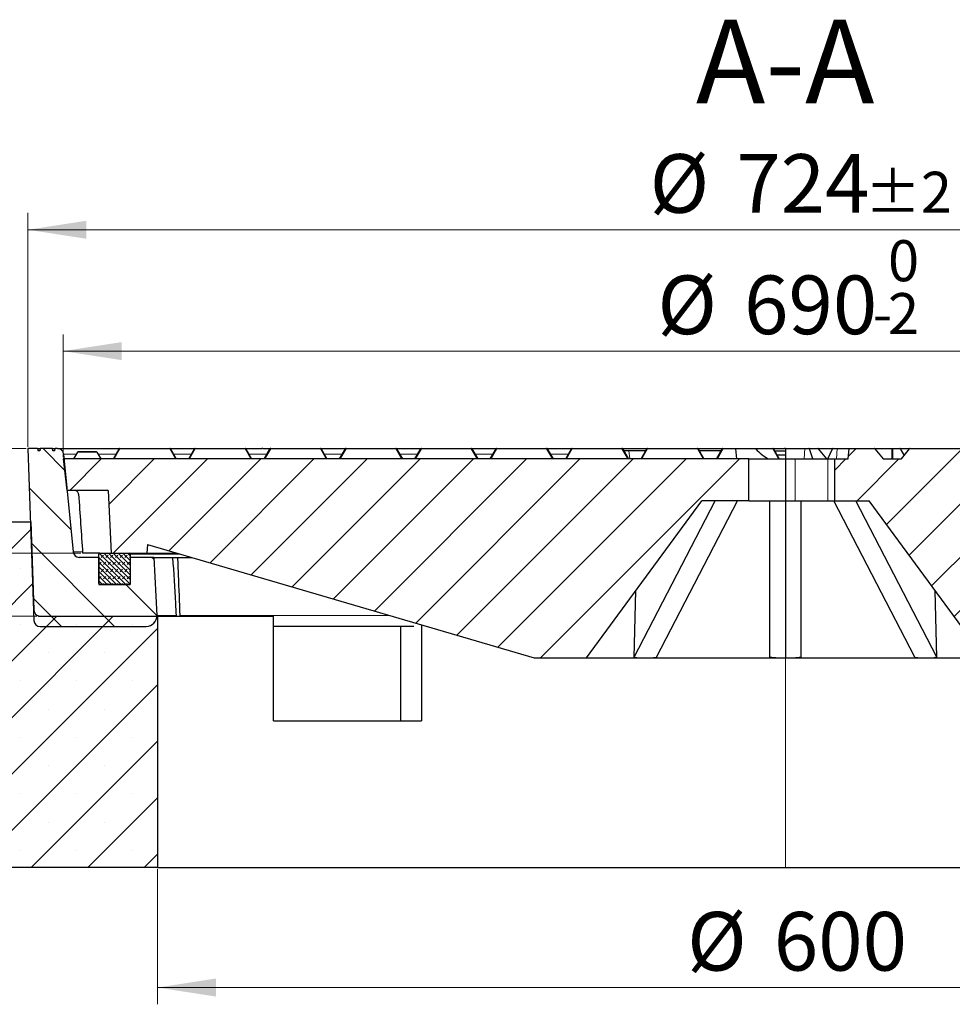
# Model space of a CAD drawing. Units: millimetres. Extents: x 0 to 420, y 0 to 297.
# Drawn here: x 79 to 135, y 51 to 110 of the extents above; entities that cross this region are included whole.
import ezdxf

# ---------------------------------------------------------------- set-up
doc = ezdxf.new("R2010")
doc.units = ezdxf.units.MM
doc.styles.add('SLDTEXTSTYLE0', font='TXT', dxfattribs={"width": 0.605})
doc.dimstyles.new('SLDDIMSTYLE0', dxfattribs={"dimtxt": 3.5, "dimasz": 3.5, "dimexe": 0, "dimexo": 0.0625, "dimgap": 0.875, "dimtad": 1, "dimlfac": 8, "dimrnd": 1e-09, "dimzin": 12, "dimdsep": 46, "dimtxsty": 'SLDTEXTSTYLE0', "dimsah": 1, "dimcen": 0.09, "dimadec": 0, "dimazin": 3, "dimtfac": 1, "dimtdec": 3, "dimtmove": 0, "dimatfit": 0, "dimfxl": 1, "dimfrac": 2, "dimtolj": 1, "dimtzin": 12, "dimarcsym": 0})
doc.dimstyles.new('SLDDIMSTYLE1', dxfattribs={"dimtxt": 3.5, "dimasz": 3.5, "dimexe": 0, "dimexo": 0.0625, "dimgap": 0.875, "dimtad": 1, "dimlfac": 8, "dimrnd": 1e-09, "dimzin": 12, "dimdsep": 46, "dimtxsty": 'SLDTEXTSTYLE0', "dimsah": 1, "dimcen": 0.09, "dimadec": 0, "dimazin": 3, "dimtfac": 1, "dimtdec": 3, "dimtofl": 0, "dimtmove": 0, "dimatfit": 3, "dimfxl": 1, "dimfrac": 2, "dimtolj": 1, "dimtzin": 12, "dimarcsym": 0})
doc.dimstyles.new('SLDDIMSTYLE3', dxfattribs={"dimtxt": 3.5, "dimasz": 3.5, "dimexe": 0, "dimexo": 0.0625, "dimgap": 0.875, "dimtad": 1, "dimlfac": 8, "dimrnd": 1e-09, "dimzin": 12, "dimdsep": 46, "dimtxsty": 'SLDTEXTSTYLE0', "dimsah": 1, "dimcen": 0.09, "dimadec": 0, "dimazin": 3, "dimtol": 1, "dimtm": 2, "dimtfac": 1, "dimtdec": 0, "dimtofl": 0, "dimtmove": 0, "dimatfit": 3, "dimfxl": 1, "dimfrac": 2, "dimtolj": 1, "dimarcsym": 0})
doc.dimstyles.new('SLDDIMSTYLE4', dxfattribs={"dimtxt": 3.5, "dimasz": 3.5, "dimexe": 0, "dimexo": 0.0625, "dimgap": 0.875, "dimtad": 1, "dimdec": 0, "dimlfac": 8, "dimrnd": 1e-09, "dimzin": 12, "dimdsep": 46, "dimtxsty": 'SLDTEXTSTYLE0', "dimsah": 1, "dimcen": 0.09, "dimadec": 0, "dimazin": 3, "dimtol": 1, "dimtp": 2, "dimtm": 2, "dimtfac": 1, "dimtdec": 0, "dimtofl": 0, "dimtmove": 0, "dimatfit": 3, "dimfxl": 1, "dimfrac": 2, "dimtolj": 1, "dimarcsym": 0})
pattern_1 = [(45, (0, 0), (-1.5875, 1.5875), [])]

# ---------------------------------------------------------------- blocks, each defined once
blk = doc.blocks.new('_D')
at = {"color": 7, "linetype": 'Continuous', "lineweight": 18}
for p, q in [((32.655, 84.598), (32.655, 91.329)), ((79.5, 84.598), (31.655, 84.598)), ((32.655, 84.598), (32.655, 74.598)), ((80.129, 74.598), (31.655, 74.598)), ((32.655, 74.598), (32.655, 67.867))]:
    blk.add_line(p, q, dxfattribs=at)
for points in [[(32.655, 84.598), (33.193, 88.098), (32.116, 88.098)], [(32.655, 74.598), (32.116, 71.098), (33.193, 71.098)]]:
    blk.add_solid(points, dxfattribs=at)
at = {"color": 7, "linetype": 'Continuous', "lineweight": 18, "insert": (28.143, 77.406), "char_height": 3.5, "attachment_point": 1, "rotation": 90, "style": 'SLDTEXTSTYLE0'}
blk.add_mtext('80', dxfattribs=at)
blk = doc.blocks.new('_D_1')
at = {"color": 7, "linetype": 'Continuous', "lineweight": 18}
for p, q in [((39.987, 84.598), (39.987, 91.329)), ((79.5, 84.598), (38.987, 84.598)), ((39.987, 84.598), (39.987, 78.348)), ((82.77, 78.348), (38.987, 78.348)), ((39.987, 78.348), (39.987, 71.617))]:
    blk.add_line(p, q, dxfattribs=at)
for points in [[(39.987, 84.598), (40.525, 88.098), (39.448, 88.098)], [(39.987, 78.348), (39.448, 74.848), (40.525, 74.848)]]:
    blk.add_solid(points, dxfattribs=at)
at = {"color": 7, "linetype": 'Continuous', "lineweight": 18, "insert": (35.475, 79.281), "char_height": 3.5, "attachment_point": 1, "rotation": 90, "style": 'SLDTEXTSTYLE0'}
blk.add_mtext('50', dxfattribs=at)
blk = doc.blocks.new('_D_2')
at = {"color": 7, "linetype": 'Continuous', "lineweight": 18}
for p, q in [((87.33, 59.498), (87.33, 51.427)), ((162.33, 59.498), (162.33, 51.427)), ((87.33, 52.427), (162.33, 52.427))]:
    blk.add_line(p, q, dxfattribs=at)
for points in [[(87.33, 52.427), (90.83, 51.889), (90.83, 52.966)], [(162.33, 52.427), (158.83, 52.966), (158.83, 51.889)]]:
    blk.add_solid(points, dxfattribs=at)
at = {"color": 7, "linetype": 'Continuous', "lineweight": 18, "char_height": 3.5, "attachment_point": 1, "style": 'SLDTEXTSTYLE0'}
for s, insert in [('%%c', (118.955, 56.939)), ('600', (124.127, 56.939))]:
    blk.add_mtext(s, dxfattribs=dict(at, insert=insert))
blk = doc.blocks.new('_D_6')
at = {"color": 7, "linetype": 'Continuous', "lineweight": 18}
for p, q in [((81.705, 84.073), (81.705, 91.406)), ((167.955, 84.073), (167.955, 91.406)), ((167.955, 90.406), (81.705, 90.406))]:
    blk.add_line(p, q, dxfattribs=at)
for points in [[(81.705, 90.406), (85.205, 89.868), (85.205, 90.944)], [(167.955, 90.406), (164.455, 90.944), (164.455, 89.868)]]:
    blk.add_solid(points, dxfattribs=at)
at = {"color": 7, "linetype": 'Continuous', "lineweight": 18, "attachment_point": 1, "style": 'SLDTEXTSTYLE0'}
for s, insert, char_height in [('0', (130.946, 97.025), 2.45), ('%%c', (117.179, 94.918), 3.5), ('690', (122.351, 94.918), 3.5), ('2', (130.946, 93.868), 2.45), ('-', (130.027, 93.868), 2.45)]:
    blk.add_mtext(s, dxfattribs=dict(at, insert=insert, char_height=char_height))
blk = doc.blocks.new('_D_7')
at = {"color": 7, "linetype": 'Continuous', "lineweight": 18}
for p, q in [((79.6, 84.698), (79.6, 98.648)), ((170.06, 84.698), (170.06, 98.648)), ((79.6, 97.648), (170.06, 97.648))]:
    blk.add_line(p, q, dxfattribs=at)
for points in [[(79.6, 97.648), (83.1, 97.109), (83.1, 98.186)], [(170.06, 97.648), (166.56, 98.186), (166.56, 97.109)]]:
    blk.add_solid(points, dxfattribs=at)
at = {"color": 7, "linetype": 'Continuous', "lineweight": 18, "attachment_point": 1, "style": 'SLDTEXTSTYLE0'}
for s, insert, char_height in [('%%c', (116.715, 102.16), 3.5), ('724', (121.887, 102.16), 3.5), ('±2', (129.562, 101.109), 2.45)]:
    blk.add_mtext(s, dxfattribs=dict(at, insert=insert, char_height=char_height))

msp = doc.modelspace()

# ---------------------------------------------------------------- hatches: boundary and pattern name
at = {"linetype": 'Continuous', "lineweight": 18}
h = msp.add_hatch(dxfattribs=at)
h.set_pattern_fill('DIN 201 Grauguss', scale=0.5, angle=90, style=0, pattern_type=2)
h.set_pattern_definition([(135, (0, 0), (-1.5875, -1.5875), [])])
edge = h.paths.add_edge_path(flags=0)
edge.add_line((82.2971, 78.4371), (81.7373, 84.2589))
edge.add_arc((81.364, 84.223), 0.375, 5.492325, 90)
edge.add_line((81.364, 84.598), (81.2267, 84.598))
edge.add_spline(control_points=[(81.2267, 84.598), (81.2179, 84.548), (81.2091, 84.498), (81.2003, 84.448)], knot_values=[0.0000058, 0.0000058, 0.0000058, 0.0000058, 0.0012243, 0.0012243, 0.0012243, 0.0012243], weights=[1, 1, 1, 1], degree=3, periodic=0)
edge.add_line((81.2003, 84.448), (81.0915, 84.448))
edge.add_spline(control_points=[(81.0915, 84.448), (81.0826, 84.498), (81.0738, 84.548), (81.065, 84.598)], knot_values=[0.0000002, 0.0000002, 0.0000002, 0.0000002, 0.0012188, 0.0012188, 0.0012188, 0.0012188], weights=[1, 1, 1, 1], degree=3, periodic=0)
edge.add_line((81.065, 84.598), (80.3444, 84.598))
edge.add_spline(control_points=[(80.3444, 84.598), (80.3356, 84.548), (80.3267, 84.498), (80.3179, 84.448)], knot_values=[0.0000002, 0.0000002, 0.0000002, 0.0000002, 0.0012188, 0.0012188, 0.0012188, 0.0012188], weights=[1, 1, 1, 1], degree=3, periodic=0)
edge.add_line((80.3179, 84.448), (80.2091, 84.448))
edge.add_spline(control_points=[(80.2091, 84.448), (80.2003, 84.498), (80.1915, 84.548), (80.1826, 84.598)], knot_values=[0.0000058, 0.0000058, 0.0000058, 0.0000058, 0.0012243, 0.0012243, 0.0012243, 0.0012243], weights=[1, 1, 1, 1], degree=3, periodic=0)
edge.add_line((80.1826, 84.598), (79.5997, 84.598))
edge.add_line((79.5997, 84.598), (79.9581, 74.3349))
edge.add_arc((80.3328, 74.348), 0.375, 182, 270)
edge.add_line((80.3328, 73.973), (86.6711, 73.973))
edge.add_arc((86.6711, 74.598), 0.625, 270, 363)
edge.add_line((87.2952, 74.6307), (87.1135, 78.098))
edge.add_line((87.1135, 78.098), (85.7047, 78.098))
edge.add_line((85.7047, 78.098), (85.7047, 76.473))
edge.add_line((85.7047, 76.473), (83.8297, 76.473))
edge.add_line((83.8297, 76.473), (83.8297, 78.098))
edge.add_line((83.8297, 78.098), (82.6704, 78.098))
edge.add_arc((82.6704, 78.473), 0.375, 185.492325, 270, ccw=False)
h = msp.add_hatch(dxfattribs=at)
h.set_pattern_fill('DIN 201 Grauguss', scale=0.5, style=0, pattern_type=2)
h.set_pattern_definition(pattern_1)
edge = h.paths.add_edge_path(flags=0)
edge.add_line((138.105, 83.973), (137.0102, 83.973))
edge.add_spline(control_points=[(137.0102, 83.973), (136.9505, 84.0461), (136.8908, 84.1192), (136.8311, 84.1923), (136.7467, 84.2956), (136.6624, 84.3989), (136.5781, 84.5022), (136.557, 84.528), (136.5359, 84.5538), (136.5149, 84.5796)], knot_values=[0.0000003, 0.0000003, 0.0000003, 0.0000003, 0.0022657, 0.0022657, 0.0022657, 0.0054657, 0.0054657, 0.0054657, 0.0062654, 0.0062654, 0.0062654, 0.0062654], weights=[1, 1, 1, 1, 1, 1, 1, 1, 1, 1], degree=3, periodic=0)
edge.add_arc((136.4761, 84.548), 0.05, 39.23152, 89.978521)
edge.add_ellipse((136.4761, 84.548), major_axis=(-0.0707, 0), ratio=0.7071079, start_angle=269.957041, end_angle=270)
edge.add_line((136.4761, 84.598), (132.2751, 84.598))
edge.add_ellipse((132.2751, 84.548), major_axis=(-0.0707, 0), ratio=0.7071056, start_angle=270, end_angle=270.027463)
edge.add_arc((132.2751, 84.548), 0.05, 90.013731, 140.76848)
edge.add_spline(control_points=[(132.2364, 84.5796), (132.1767, 84.5065), (132.117, 84.4334), (132.0573, 84.3602), (131.973, 84.257), (131.8886, 84.1537), (131.8043, 84.0504), (131.7832, 84.0246), (131.7621, 83.9988), (131.7411, 83.973)], knot_values=[0.0000003, 0.0000003, 0.0000003, 0.0000003, 0.0022657, 0.0022657, 0.0022657, 0.0054657, 0.0054657, 0.0054657, 0.0062654, 0.0062654, 0.0062654, 0.0062654], weights=[1, 1, 1, 1, 1, 1, 1, 1, 1, 1], degree=3, periodic=0)
edge.add_line((131.7411, 83.973), (130.6462, 83.973))
edge.add_spline(control_points=[(130.6462, 83.973), (130.5865, 84.0461), (130.5268, 84.1192), (130.4671, 84.1923), (130.3828, 84.2956), (130.2985, 84.3989), (130.2141, 84.5022), (130.1931, 84.528), (130.172, 84.5538), (130.1509, 84.5796)], knot_values=[0.0000003, 0.0000003, 0.0000003, 0.0000003, 0.0022657, 0.0022657, 0.0022657, 0.0054657, 0.0054657, 0.0054657, 0.0062654, 0.0062654, 0.0062654, 0.0062654], weights=[1, 1, 1, 1, 1, 1, 1, 1, 1, 1], degree=3, periodic=0)
edge.add_arc((130.1122, 84.548), 0.05, 39.23152, 89.990258)
edge.add_ellipse((130.1122, 84.548), major_axis=(-0.0707, 0), ratio=0.7071079, start_angle=269.980515, end_angle=270)
edge.add_line((130.1122, 84.598), (128.6318, 84.598))
edge.add_spline(control_points=[(128.6318, 84.598), (128.6125, 84.3896), (128.5932, 84.1813), (128.5739, 83.973)], knot_values=[0.0000002, 0.0000002, 0.0000002, 0.0000002, 0.0050216, 0.0050216, 0.0050216, 0.0050216], weights=[1, 1, 1, 1], degree=3, periodic=0)
edge.add_line((128.5739, 83.973), (127.7615, 83.973))
edge.add_line((127.7615, 83.973), (127.7615, 81.473))
edge.add_line((127.7615, 81.473), (129.8297, 81.473))
edge.add_line((129.8297, 81.473), (136.7047, 72.098))
edge.add_line((136.7047, 72.098), (139.8297, 72.098))
edge.add_line((139.8297, 72.098), (140.2007, 82.723))
edge.add_line((140.2007, 82.723), (140.8765, 82.723))
edge.add_spline(control_points=[(140.8765, 82.723), (140.8401, 83.1396), (140.8036, 83.5563), (140.7672, 83.973)], knot_values=[0.0000002, 0.0000002, 0.0000002, 0.0000002, 0.0100384, 0.0100384, 0.0100384, 0.0100384], weights=[1, 1, 1, 1], degree=3, periodic=0)
edge.add_line((140.7672, 83.973), (140.2672, 83.973))
edge.add_spline(control_points=[(140.2672, 83.973), (140.249, 84.1813), (140.2307, 84.3896), (140.2125, 84.598)], knot_values=[0.0000002, 0.0000002, 0.0000002, 0.0000002, 0.0050193, 0.0050193, 0.0050193, 0.0050193], weights=[1, 1, 1, 1], degree=3, periodic=0)
edge.add_line((140.2125, 84.598), (138.6391, 84.598))
edge.add_ellipse((138.6391, 84.548), major_axis=(-0.0707, 0), ratio=0.7071056, start_angle=270, end_angle=270.050937)
edge.add_arc((138.6391, 84.548), 0.05, 90.025468, 140.768479)
edge.add_spline(control_points=[(138.6003, 84.5796), (138.5406, 84.5065), (138.4809, 84.4334), (138.4212, 84.3602), (138.3369, 84.257), (138.2526, 84.1537), (138.1683, 84.0504), (138.1472, 84.0246), (138.1261, 83.9988), (138.105, 83.973)], knot_values=[0.0000003, 0.0000003, 0.0000003, 0.0000003, 0.0022657, 0.0022657, 0.0022657, 0.0054657, 0.0054657, 0.0054657, 0.0062654, 0.0062654, 0.0062654, 0.0062654], weights=[1, 1, 1, 1, 1, 1, 1, 1, 1, 1], degree=3, periodic=0)
h = msp.add_hatch(dxfattribs=at)
h.set_pattern_fill('DIN 201 Grauguss', scale=0.5, style=0, pattern_type=2)
h.set_pattern_definition(pattern_1)
h.paths.add_polyline_path([(86.7322, 78.873), (109.8297, 72.098), (112.9547, 72.098), (119.8297, 81.473), (122.6422, 81.473), (122.6422, 83.973), (81.7047, 83.973), (81.9349, 82.098), (84.3858, 82.098), (84.5823, 78.348), (86.7047, 78.348)], flags=0)
h = msp.add_hatch(dxfattribs=at)
h.set_pattern_fill('SACNCR', style=0)
edge = h.paths.add_edge_path(flags=0)
edge.add_line((79.774, 80.223), (78.6244, 80.223))
edge.add_arc((78.6244, 79.348), 0.875, 90, 103.089417)
edge.add_line((78.4263, 80.2002), (44.2565, 72.2553))
edge.add_arc((44.4547, 71.4031), 0.875, 103.089417, 180)
edge.add_line((43.5797, 71.4031), (43.5797, 59.598))
edge.add_line((43.5797, 59.598), (87.3297, 59.598))
edge.add_line((87.3297, 59.598), (87.3297, 74.598))
edge.add_line((87.3297, 74.598), (80.2289, 74.598))
edge.add_arc((80.0273, 74.2817), 0.375, 57.487244, 58.406574)
edge.add_line((80.2238, 74.6012), (80.1361, 74.6551))
edge.add_arc((80.3325, 74.9745), 0.375, 182, 238.406574, ccw=False)
edge.add_line((79.9578, 74.9614), (79.774, 80.223))
h = msp.add_hatch(dxfattribs=at)
h.set_pattern_fill('DIN 128 Elastomer-Gummi', scale=0.03125, style=0, pattern_type=2)
h.set_pattern_definition([(45, (0.21047, 0.21047), (0.1403165, 0.4209495), [0.1984375, -0.396875]), (45, (0.4911, 0.21047), (0.1403165, 0.4209495), [0.1984375, -0.396875]), (134.99997, (0, 0), (-0.14031657, -0.14031643), [])])
edge = h.paths.add_edge_path(flags=0)
edge.add_line((83.8297, 78.2855), (83.8297, 76.5355))
edge.add_arc((83.8922, 76.5355), 0.0625, 180, 270)
edge.add_line((83.8922, 76.473), (85.6422, 76.473))
edge.add_arc((85.6422, 76.5355), 0.0625, 270, 360)
edge.add_line((85.7047, 76.5355), (85.7047, 78.2855))
edge.add_arc((85.6422, 78.2855), 0.0625, 0, 90)
edge.add_line((85.6422, 78.348), (83.8922, 78.348))
edge.add_arc((83.8922, 78.2855), 0.0625, 90, 180)

# ---------------------------------------------------------------- linework, layer by layer
at = {"color": 7, "linetype": 'Continuous', "lineweight": 25}
for p, q in [((79.5997, 84.598), (79.9581, 74.3349)), ((80.1826, 84.598), (79.5997, 84.598)), ((80.1826, 84.598), (80.2091, 84.448)), ((80.1826, 84.598), (80.3432, 84.598)), ((80.3179, 84.448), (80.2091, 84.448)), ((80.3444, 84.598), (80.3179, 84.448)), ((81.065, 84.598), (80.3444, 84.598)), ((81.0915, 84.448), (81.065, 84.598)), ((81.065, 84.598), (81.2267, 84.598)), ((81.2003, 84.448), (81.0915, 84.448)), ((81.2003, 84.448), (81.2267, 84.598)), ((81.364, 84.598), (81.2267, 84.598)), ((81.7373, 84.2589), (82.2971, 78.4371)), ((82.5723, 84.3855), (82.3313, 83.973)), ((82.6162, 84.4105), (83.6732, 84.4105)), ((83.7165, 84.3855), (83.9547, 83.973)), ((84.7047, 83.973), (85.0511, 84.573)), ((85.0944, 84.598), (88.065, 84.598)), ((88.1083, 84.573), (88.4547, 83.973)), ((89.2047, 83.973), (89.5511, 84.573)), ((89.5944, 84.598), (92.565, 84.598)), ((92.5868, 84.598), (93.5618, 84.598)), ((92.6083, 84.573), (92.9547, 83.973)), ((93.5951, 84.598), (93.5618, 84.598)), ((93.6243, 84.598), (93.5951, 84.598)), ((93.6243, 84.598), (94.0797, 84.598)), ((93.7047, 83.973), (94.0511, 84.573)), ((94.0944, 84.598), (97.065, 84.598)), ((97.1083, 84.573), (97.4547, 83.973)), ((98.2047, 83.973), (98.5511, 84.573)), ((98.5944, 84.598), (101.565, 84.598)), ((101.6083, 84.573), (101.9547, 83.973)), ((102.7047, 83.973), (103.0511, 84.573)), ((103.0944, 84.598), (106.065, 84.598)), ((106.1083, 84.573), (106.4547, 83.973)), ((106.1087, 84.598), (107.5506, 84.598)), ((107.2047, 83.973), (107.5511, 84.573)), ((107.5944, 84.598), (110.565, 84.598)), ((110.6083, 84.573), (110.9547, 83.973)), ((110.6087, 84.598), (112.0506, 84.598)), ((111.7047, 83.973), (112.0511, 84.573)), ((112.0944, 84.598), (115.065, 84.598)), ((115.1083, 84.573), (115.4547, 83.973)), ((115.166, 84.473), (115.4817, 84.473)), ((115.4817, 84.473), (116.4934, 84.473)), ((116.2047, 83.973), (116.5511, 84.573)), ((116.5944, 84.598), (119.565, 84.598)), ((119.6083, 84.573), (119.9547, 83.973)), ((119.666, 84.473), (120.9934, 84.473)), ((120.7047, 83.973), (121.0511, 84.573)), ((121.0944, 84.598), (121.0949, 84.598)), ((121.0949, 84.598), (121.8375, 84.598)), ((121.8402, 84.5667), (121.8375, 84.598)), ((121.8375, 84.598), (122.9906, 84.598)), ((121.8402, 84.5667), (121.8922, 83.973)), ((122.9906, 84.598), (124.065, 84.598)), ((124.1083, 84.573), (124.4547, 83.973)), ((124.1087, 84.598), (124.7628, 84.598)), ((124.1732, 84.4605), (124.8297, 84.4605)), ((124.3103, 84.223), (124.8297, 84.223)), ((124.8084, 84.5878), (124.7628, 84.598)), ((124.8065, 84.598), (124.8297, 84.598)), ((124.8297, 84.595), (124.8084, 84.5878)), ((124.8297, 84.598), (124.8297, 83.973)), ((124.8297, 84.598), (125.9732, 84.598)), ((125.9732, 84.598), (126.2229, 84.598)), ((126.2229, 84.598), (126.748, 84.598)), ((126.4649, 83.973), (126.2592, 84.5667)), ((126.748, 84.598), (127.6681, 84.598)), ((127.2832, 83.973), (126.7886, 84.5787)), ((127.3488, 83.973), (127.6279, 84.5667)), ((127.6681, 84.598), (127.9177, 84.598)), ((127.9177, 84.598), (128.6318, 84.598)), ((128.5739, 83.973), (128.6318, 84.598)), ((128.6318, 84.598), (130.1122, 84.598)), ((130.1122, 84.598), (130.1122, 84.598)), ((130.1122, 84.598), (131.1936, 84.598)), ((130.1509, 84.5796), (130.6462, 83.973)), ((131.1936, 84.598), (131.6448, 84.598)), ((131.6448, 84.598), (132.2751, 84.598)), ((131.7411, 83.973), (132.2364, 84.5796)), ((132.2751, 84.598), (132.2751, 84.598)), ((132.2751, 84.598), (136.4761, 84.598)), ((81.7047, 83.973), (81.9349, 82.098)), ((122.6422, 83.973), (81.7047, 83.973)), ((122.6422, 81.473), (122.6422, 83.973)), ((122.6422, 83.973), (124.8297, 83.973)), ((124.8297, 83.973), (124.8297, 81.473)), ((124.8297, 83.973), (125.4042, 83.973)), ((125.4042, 83.973), (127.3488, 83.973)), ((127.3488, 83.973), (127.7615, 83.973)), ((127.7615, 81.473), (127.7615, 83.973)), ((127.7615, 83.973), (128.5739, 83.973)), ((130.6462, 83.973), (131.7411, 83.973)), ((84.3858, 82.098), (81.9349, 82.098)), ((84.3858, 82.098), (84.5823, 78.348)), ((112.9547, 72.098), (119.8297, 81.473)), ((115.7974, 72.151), (120.6312, 81.473)), ((117.1232, 72.151), (121.9571, 81.473)), ((122.6422, 81.473), (119.8297, 81.473)), ((122.6422, 81.473), (124.8297, 81.473)), ((123.8922, 72.151), (123.8922, 81.473)), ((124.8297, 81.473), (125.4042, 81.473)), ((124.8297, 81.473), (124.8297, 72.098)), ((125.4042, 81.473), (127.3488, 81.473)), ((125.7672, 72.151), (125.7672, 81.473)), ((125.7672, 72.151), (125.7672, 81.473)), ((127.3488, 81.473), (127.7615, 81.473)), ((132.5362, 72.151), (127.7023, 81.473)), ((127.7615, 81.473), (129.8297, 81.473)), ((133.862, 72.151), (129.0281, 81.473)), ((136.7047, 72.098), (129.8297, 81.473)), ((78.6244, 80.223), (79.774, 80.223)), ((79.774, 80.223), (79.9578, 74.9614)), ((86.7322, 78.873), (86.7047, 78.348)), ((86.7322, 78.873), (109.8297, 72.098)), ((83.8922, 78.348), (82.8696, 78.348)), ((83.8297, 76.5355), (83.8297, 78.2855)), ((83.8922, 78.348), (85.6422, 78.348)), ((84.5823, 78.348), (86.7047, 78.348)), ((85.7047, 78.2855), (85.7047, 76.5355)), ((86.7047, 78.348), (88.522, 78.348)), ((83.8297, 78.098), (82.6704, 78.098)), ((83.8297, 78.098), (83.8297, 76.473)), ((85.7047, 78.098), (85.7047, 76.473)), ((87.1135, 78.098), (85.7047, 78.098)), ((87.1135, 78.098), (87.2952, 74.6307)), ((87.1135, 78.098), (88.2628, 78.098)), ((88.2558, 78.098), (88.5319, 78.098)), ((88.5319, 78.098), (89.3743, 78.098)), ((83.8297, 76.473), (85.7047, 76.473)), ((85.6422, 76.473), (83.8922, 76.473)), ((115.7974, 72.151), (115.8954, 76.1081)), ((133.862, 72.151), (133.764, 76.108)), ((80.1361, 74.6551), (80.2238, 74.6012)), ((80.2289, 74.598), (87.3297, 74.598)), ((87.3297, 74.598), (87.3297, 59.598)), ((87.3297, 74.598), (94.2646, 74.598)), ((94.2646, 68.348), (94.2646, 74.598)), ((103.1035, 74.0709), (103.1035, 68.348)), ((80.3328, 73.973), (86.6711, 73.973)), ((101.8493, 73.973), (101.8493, 68.348)), ((109.8297, 72.098), (112.9547, 72.098)), ((112.9547, 72.098), (116.4328, 72.098)), ((116.4328, 72.098), (124.8297, 72.098)), ((124.8297, 72.098), (124.8297, 72.098)), ((124.8297, 72.098), (133.2266, 72.098)), ((133.2266, 72.098), (136.7047, 72.098)), ((94.2646, 68.348), (103.1035, 68.348)), ((87.3297, 59.598), (43.5797, 59.598)), ((87.3297, 59.598), (124.8297, 59.598)), ((124.8297, 59.598), (162.3297, 59.598))]:
    msp.add_line(p, q, dxfattribs=at)
at = {"color": 8, "linetype": 'Continuous', "lineweight": 18}
for p, q in [((81.7373, 84.2589), (82.4938, 84.2589)), ((83.7165, 84.3855), (82.5723, 84.3855)), ((83.7896, 84.2589), (84.8697, 84.2589)), ((85.0944, 84.573), (84.748, 83.973)), ((85.0944, 84.598), (85.0944, 84.573)), ((88.065, 84.573), (85.0944, 84.573)), ((88.065, 84.598), (88.065, 84.573)), ((88.4114, 83.973), (88.065, 84.573)), ((88.2896, 84.2589), (89.3697, 84.2589)), ((89.5944, 84.573), (89.248, 83.973)), ((89.5944, 84.598), (89.5944, 84.573)), ((92.565, 84.573), (89.5944, 84.573)), ((92.565, 84.598), (92.565, 84.573)), ((92.9114, 83.973), (92.565, 84.573)), ((92.7896, 84.2589), (93.8697, 84.2589)), ((94.0944, 84.573), (93.748, 83.973)), ((94.0944, 84.598), (94.0944, 84.573)), ((97.065, 84.573), (94.0944, 84.573)), ((97.065, 84.598), (97.065, 84.573)), ((97.4114, 83.973), (97.065, 84.573)), ((97.2896, 84.2589), (98.3697, 84.2589)), ((98.5944, 84.573), (98.248, 83.973)), ((98.5944, 84.598), (98.5944, 84.573)), ((101.565, 84.573), (98.5944, 84.573)), ((101.565, 84.598), (101.565, 84.573)), ((101.9114, 83.973), (101.565, 84.573)), ((101.7896, 84.2589), (102.8697, 84.2589)), ((103.0944, 84.573), (102.748, 83.973)), ((103.0944, 84.598), (103.0944, 84.573)), ((106.065, 84.573), (103.0944, 84.573)), ((106.065, 84.598), (106.065, 84.573)), ((106.4114, 83.973), (106.065, 84.573)), ((106.2896, 84.2589), (107.3697, 84.2589)), ((107.5944, 84.573), (107.248, 83.973)), ((107.5944, 84.598), (107.5944, 84.573)), ((110.565, 84.573), (107.5944, 84.573)), ((110.565, 84.598), (110.565, 84.573)), ((110.9114, 83.973), (110.565, 84.573)), ((110.7896, 84.2589), (111.8697, 84.2589)), ((112.0944, 84.573), (111.748, 83.973)), ((112.0944, 84.598), (112.0944, 84.573)), ((115.065, 84.573), (112.0944, 84.573)), ((115.065, 84.598), (115.065, 84.573)), ((115.4114, 83.973), (115.065, 84.573)), ((115.4817, 84.473), (115.5377, 83.973)), ((116.5944, 84.573), (116.248, 83.973)), ((116.5944, 84.598), (116.5944, 84.573)), ((119.565, 84.573), (116.5944, 84.573)), ((119.565, 84.598), (119.565, 84.573)), ((119.9114, 83.973), (119.565, 84.573)), ((121.1016, 84.5667), (120.7588, 83.973)), ((121.8402, 84.5667), (121.1016, 84.5667)), ((124.065, 84.573), (123.0513, 84.573)), ((124.065, 84.598), (124.065, 84.573)), ((124.4114, 83.973), (124.065, 84.573)), ((125.9732, 84.598), (125.9345, 83.973)), ((126.7815, 84.5667), (126.2592, 84.5667)), ((127.2663, 83.973), (126.7815, 84.5667)), ((127.6312, 84.573), (126.7933, 84.573)), ((127.9177, 84.598), (127.8791, 83.973)), ((131.163, 84.573), (130.1563, 84.573)), ((131.163, 83.973), (131.163, 84.573)), ((131.2243, 84.573), (131.2243, 83.973)), ((131.681, 84.573), (131.2243, 84.573)), ((132.231, 84.573), (131.681, 84.573)), ((125.4042, 81.473), (125.4042, 83.973)), ((127.3488, 81.473), (127.3488, 83.973)), ((82.8634, 78.4371), (82.2971, 78.4371)), ((88.7351, 78.2855), (85.7047, 78.2855)), ((88.4732, 74.6307), (87.2952, 74.6307)), ((124.8297, 59.598), (124.8297, 72.098))]:
    msp.add_line(p, q, dxfattribs=at)
at = {"color": 8, "linetype": 'Continuous', "lineweight": 18, "flags": 128}
for points in [[(85.0944, 84.573), (85.0871, 84.5758), (85.0799, 84.5779), (85.0732, 84.5792), (85.067, 84.5796), (85.0616, 84.5792), (85.057, 84.5779), (85.0535, 84.5758), (85.0511, 84.573)], [(88.1083, 84.573), (88.1059, 84.5758), (88.1023, 84.5779), (88.0978, 84.5792), (88.0924, 84.5796), (88.0862, 84.5792), (88.0794, 84.5779), (88.0723, 84.5758), (88.065, 84.573)], [(89.5944, 84.573), (89.5871, 84.5758), (89.5799, 84.5779), (89.5732, 84.5792), (89.567, 84.5796), (89.5616, 84.5792), (89.557, 84.5779), (89.5535, 84.5758), (89.5511, 84.573)], [(92.6083, 84.573), (92.6059, 84.5758), (92.6023, 84.5779), (92.5978, 84.5792), (92.5924, 84.5796), (92.5862, 84.5792), (92.5794, 84.5779), (92.5723, 84.5758), (92.565, 84.573)], [(94.0944, 84.573), (94.0871, 84.5758), (94.0799, 84.5779), (94.0732, 84.5792), (94.067, 84.5796), (94.0616, 84.5792), (94.057, 84.5779), (94.0535, 84.5758), (94.0511, 84.573)], [(97.1083, 84.573), (97.1059, 84.5758), (97.1023, 84.5779), (97.0978, 84.5792), (97.0924, 84.5796), (97.0862, 84.5792), (97.0794, 84.5779), (97.0723, 84.5758), (97.065, 84.573)], [(98.5944, 84.573), (98.5871, 84.5758), (98.5799, 84.5779), (98.5732, 84.5792), (98.567, 84.5796), (98.5616, 84.5792), (98.557, 84.5779), (98.5535, 84.5758), (98.5511, 84.573)], [(101.6083, 84.573), (101.6059, 84.5758), (101.6023, 84.5779), (101.5978, 84.5792), (101.5924, 84.5796), (101.5862, 84.5792), (101.5794, 84.5779), (101.5723, 84.5758), (101.565, 84.573)], [(103.0944, 84.573), (103.0871, 84.5758), (103.0799, 84.5779), (103.0732, 84.5792), (103.067, 84.5796), (103.0616, 84.5792), (103.057, 84.5779), (103.0535, 84.5758), (103.0511, 84.573)], [(106.1083, 84.573), (106.1059, 84.5758), (106.1023, 84.5779), (106.0978, 84.5792), (106.0924, 84.5796), (106.0862, 84.5792), (106.0794, 84.5779), (106.0723, 84.5758), (106.065, 84.573)], [(107.5944, 84.573), (107.5871, 84.5758), (107.5799, 84.5779), (107.5732, 84.5792), (107.567, 84.5796), (107.5616, 84.5792), (107.557, 84.5779), (107.5535, 84.5758), (107.5511, 84.573)], [(110.6083, 84.573), (110.6059, 84.5758), (110.6023, 84.5779), (110.5978, 84.5792), (110.5924, 84.5796), (110.5862, 84.5792), (110.5794, 84.5779), (110.5723, 84.5758), (110.565, 84.573)], [(112.0944, 84.573), (112.0871, 84.5758), (112.0799, 84.5779), (112.0732, 84.5792), (112.067, 84.5796), (112.0616, 84.5792), (112.057, 84.5779), (112.0535, 84.5758), (112.0511, 84.573)], [(115.1083, 84.573), (115.1059, 84.5758), (115.1023, 84.5779), (115.0978, 84.5792), (115.0924, 84.5796), (115.0862, 84.5792), (115.0794, 84.5779), (115.0723, 84.5758), (115.065, 84.573)], [(116.5944, 84.573), (116.5871, 84.5758), (116.5799, 84.5779), (116.5732, 84.5792), (116.567, 84.5796), (116.5616, 84.5792), (116.557, 84.5779), (116.5535, 84.5758), (116.5511, 84.573)], [(119.6083, 84.573), (119.6059, 84.5758), (119.6023, 84.5779), (119.5978, 84.5792), (119.5924, 84.5796), (119.5862, 84.5792), (119.5794, 84.5779), (119.5723, 84.5758), (119.565, 84.573)], [(124.1083, 84.573), (124.1059, 84.5758), (124.1023, 84.5779), (124.0978, 84.5792), (124.0924, 84.5796), (124.0862, 84.5792), (124.0794, 84.5779), (124.0723, 84.5758), (124.065, 84.573)], [(101.1951, 74.6307), (101.1151, 74.6307), (100.1344, 74.6307), (99.1824, 74.6307), (98.2605, 74.6307), (97.3697, 74.6307), (96.5109, 74.6307), (95.6852, 74.6307), (94.8937, 74.6307), (94.1371, 74.6307), (93.4164, 74.6307), (92.7324, 74.6307), (92.086, 74.6307), (91.4778, 74.6307), (90.9086, 74.6307), (90.3791, 74.6307), (89.8899, 74.6307), (89.4415, 74.6307), (89.0345, 74.6307), (88.6693, 74.6307)]]:
    msp.add_lwpolyline(points, dxfattribs=at)
at = {"color": 7, "linetype": 'Continuous', "lineweight": 25}
for centre, radius, start, end in [((81.364, 84.223), 0.375, 5.492325, 90), ((83.6732, 84.3605), 0.05, 30, 90), ((85.0944, 84.548), 0.05, 90, 150), ((88.065, 84.548), 0.05, 30, 90), ((89.5944, 84.548), 0.05, 90, 150), ((92.565, 84.548), 0.05, 30, 90), ((94.0944, 84.548), 0.05, 90, 150), ((97.065, 84.548), 0.05, 30, 90), ((98.5944, 84.548), 0.05, 90, 150), ((101.565, 84.548), 0.05, 30, 90), ((103.0944, 84.548), 0.05, 90, 150), ((106.065, 84.548), 0.05, 30, 90), ((107.5944, 84.548), 0.05, 90, 150), ((110.565, 84.548), 0.05, 30, 90), ((112.0944, 84.548), 0.05, 90, 150), ((115.065, 84.548), 0.05, 30, 90), ((116.5944, 84.548), 0.05, 90, 150), ((119.565, 84.548), 0.05, 30, 90), ((121.0944, 84.548), 0.05, 90, 150), ((124.065, 84.548), 0.05, 30, 90), ((130.1122, 84.548), 0.05, 39.23152, 89.990258), ((132.2751, 84.548), 0.05, 90.013731, 140.76848), ((82.6704, 78.473), 0.375, 185.492325, 270), ((83.8922, 78.2855), 0.0625, 90, 180), ((85.6422, 78.2855), 0.0625, 0, 90), ((83.8922, 76.5355), 0.0625, 180, 270), ((85.6422, 76.5355), 0.0625, 270, 0), ((80.3325, 74.9745), 0.375, 182, 238.406574), ((86.6711, 74.598), 0.625, 270, 3), ((80.3328, 74.348), 0.375, 182, 270), ((80.0273, 74.2817), 0.375, 57.487244, 58.406574)]:
    msp.add_arc(centre, radius, start, end, dxfattribs=at)
at = {"color": 8, "linetype": 'Continuous', "lineweight": 18}
for centre, radius, start, end in [((121.0952, 84.5508), 0.0472, 90.39842, 145.91591), ((131.197, 84.5626), 0.0355, 95.392672, 163.070278), ((131.1936, 84.5063), 0.0733, 65.315247, 114.684753), ((131.1903, 84.5626), 0.0355, 16.929607, 84.607262)]:
    msp.add_arc(centre, radius, start, end, dxfattribs=at)
for centre, major_axis, ratio, start_param, end_param in [((121.1088, 84.548), (0.0582, -0.0241), 0.3523944, 2.8241464, 3.095065), ((121.1016, 84.5355), (0.05, -0.0382), 0.4138357, 1.8770332, 2.9242308), ((121.1016, 84.5355), (-0.0067, 0.0625), 0.0611006, 5.2294224, 6.27662), ((126.7432, 84.5355), (0.0084, 0.0623), 0.6567361, 5.3238507, 6.3710482), ((126.7432, 84.5355), (0.0454, 0.0432), 0.0971566, 5.6167015, 6.2757608)]:
    msp.add_ellipse(centre, major_axis=major_axis, ratio=ratio, start_param=start_param, end_param=end_param, dxfattribs=at)
at = {"color": 7, "linetype": 'Continuous', "lineweight": 25}
for centre, major_axis, ratio, start_param, end_param in [((124.8297, 89.6372), (0, 5.9462), 0.570683, 2.5899535, 2.832372), ((126.219, 84.5355), (0.0076, 0.0623), 0.7017743, 5.3219543, 6.3691519), ((127.6642, 84.5355), (0.0076, 0.0623), 0.7017743, 0.0859666, 1.1331641), ((132.8728, 85.818), (-2.051, 4.3381), 0.3382487, 1.6995488, 1.7967016), ((124.8297, 195.8062), (0, 290.0593), 0.1582125, 1.9745074, 1.9877154), ((124.448, 87.5551), (9.7256, 14.9905), 0.3875691, 3.3050389, 3.3879345), ((124.448, 87.5551), (9.7256, 14.9905), 0.3875691, 3.3879345, 3.4708301), ((124.8297, 87.5551), (0, 15.4571), 0.7325014, 3.058697, 3.1415927), ((124.8297, 87.5551), (0, 15.4571), 0.7325014, 3.1415908, 3.2244864), ((125.2114, 87.5551), (-9.7256, 14.9905), 0.3875683, 2.8123555, 2.8952511), ((125.2114, 87.5551), (-9.7256, 14.9905), 0.3875683, 2.8952511, 2.9781468)]:
    msp.add_ellipse(centre, major_axis=major_axis, ratio=ratio, start_param=start_param, end_param=end_param, dxfattribs=at)
for points, knots in [([(81.364, 84.598), (81.3793, 84.598), (81.4101, 84.598), (81.6587, 84.598), (82.0549, 84.598), (82.6085, 84.598), (83.3148, 84.598), (84.1247, 84.598), (84.7694, 84.598), (85.0725, 84.598)], [0, 0, 0, 0, 0.145598, 0.2917217, 0.4381501, 0.5831593, 0.7278737, 0.8720831, 1, 1, 1, 1]), ([(82.5723, 84.3855), (82.5759, 84.3903), (82.5842, 84.4014), (82.6, 84.4087), (82.6113, 84.4105), (82.6161, 84.4105), (82.6162, 84.4105)], [0, 0, 0, 0, 0.30343843, 0.70189666, 0.99268928, 1, 1, 1, 1]), ([(88.0868, 84.598), (88.3538, 84.598), (88.819, 84.598), (89.3474, 84.598), (89.5725, 84.598)], [0, 0, 0, 0, 0.5740177, 1, 1, 1, 1]), ([(97.0868, 84.598), (97.273, 84.598), (97.7506, 84.598), (98.2611, 84.598), (98.5725, 84.598)], [0, 0, 0, 0, 0.3898662, 1, 1, 1, 1]), ([(101.5868, 84.598), (101.5956, 84.598), (102.0737, 84.598), (102.5777, 84.598), (103.0725, 84.598)], [0, 0, 0, 0, 0.0183453, 1, 1, 1, 1]), ([(115.1087, 84.598), (115.1314, 84.598), (115.6061, 84.598), (116.0899, 84.598), (116.5506, 84.598)], [0, 0, 0, 0, 0.0478527, 1, 1, 1, 1]), ([(119.6087, 84.598), (119.731, 84.598), (120.209, 84.598), (120.6915, 84.598), (121.0506, 84.598)], [0, 0, 0, 0, 0.255702, 1, 1, 1, 1]), ([(122.9906, 84.598), (123.0026, 84.5966), (123.0224, 84.5943), (123.0426, 84.5818), (123.0501, 84.5742), (123.0513, 84.573)], [0, 0, 0, 0, 0.5609571, 0.9310375, 1, 1, 1, 1]), ([(126.7884, 84.5781), (126.7877, 84.5793), (126.7836, 84.5858), (126.771, 84.5936), (126.7573, 84.5977), (126.7494, 84.5979), (126.748, 84.598)], [0, 0, 0, 0, 0.08742141, 0.4933066, 0.90849799, 1, 1, 1, 1]), ([(131.681, 84.573), (131.678, 84.5776), (131.672, 84.5868), (131.6591, 84.596), (131.6497, 84.5973), (131.6448, 84.598)], [0, 0, 0, 0, 0.3257079, 0.6519323, 1, 1, 1, 1]), ([(82.6279, 81.861), (82.6231, 81.8894), (82.6135, 81.9462), (82.5639, 82.0195), (82.4947, 82.0727), (82.4268, 82.0956), (82.3859, 82.0974), (82.3737, 82.098)], [0, 0, 0, 0, 0.2263701, 0.4527705, 0.6796881, 0.9047669, 1, 1, 1, 1]), ([(88.4732, 74.6307), (88.4582, 74.8714), (88.3863, 76.0269), (88.3173, 77.1828), (88.2628, 78.098)], [0, 0, 0, 0, 0.2083429, 1, 1, 1, 1]), ([(88.5319, 78.098), (88.5465, 77.7422), (88.5937, 76.5862), (88.6384, 75.4307), (88.6693, 74.6307)], [0, 0, 0, 0, 0.3077289, 1, 1, 1, 1]), ([(97.8342, 73.973), (97.3794, 73.973), (96.4659, 73.973), (95.2786, 73.973), (94.5764, 73.973), (94.2711, 73.973)], [0, 0, 0, 0, 0.35917057, 0.72143889, 1, 1, 1, 1]), ([(102.6404, 73.973), (102.1855, 73.973), (101.1007, 73.973), (99.4909, 73.973), (98.3833, 73.973), (97.8342, 73.973)], [0, 0, 0, 0, 0.266896, 0.6365504, 1, 1, 1, 1])]:
    msp.add_open_spline(points, degree=3, knots=knots, dxfattribs=at)

# ---------------------------------------------------------------- texts
at = {"color": 7, "linetype": 'Continuous', "lineweight": 0, "insert": (124.8071, 110.1834), "char_height": 5, "attachment_point": 2, "style": 'SLDTEXTSTYLE0'}
msp.add_mtext('A-A', dxfattribs=at)

# ---------------------------------------------------------------- dimensions: what is measured, and where the dimension line sits
at = {"color": 7, "linetype": 'Continuous', "lineweight": 18}
for base, p1, p2, dimstyle, picture, middle in [((170.0597, 97.6479), (79.5997, 84.598), (170.0597, 84.598), 'SLDDIMSTYLE4', '_D_7', (124.8297, 97.6479)), ((81.7047, 90.406), (167.9547, 83.973), (81.7047, 83.973), 'SLDDIMSTYLE3', '_D_6', (124.8297, 90.406)), ((162.3297, 52.4272), (87.3297, 59.598), (162.3297, 59.598), 'SLDDIMSTYLE1', '_D_2', (124.8297, 52.4272))]:
    dim = msp.add_linear_dim(base=base, p1=p1, p2=p2, text='%%c<>', dimstyle=dimstyle, dxfattribs=at)
    dim.commit()
    dim.dimension.update_dxf_attribs({"geometry": picture, "text_midpoint": middle, "dimtype": 160})
for base, p2, picture, middle in [((32.6548, 74.598), (80.2289, 74.598), '_D', (32.6548, 79.598)), ((39.9869, 78.348), (82.8696, 78.348), '_D_1', (39.9869, 81.473))]:
    dim = msp.add_linear_dim(base=base, p1=(79.5997, 84.598), p2=p2, angle=90, dimstyle='SLDDIMSTYLE0', dxfattribs=at)
    dim.commit()
    dim.dimension.update_dxf_attribs({"geometry": picture, "text_midpoint": middle, "dimtype": 160})

doc.saveas('drawing.dxf')
